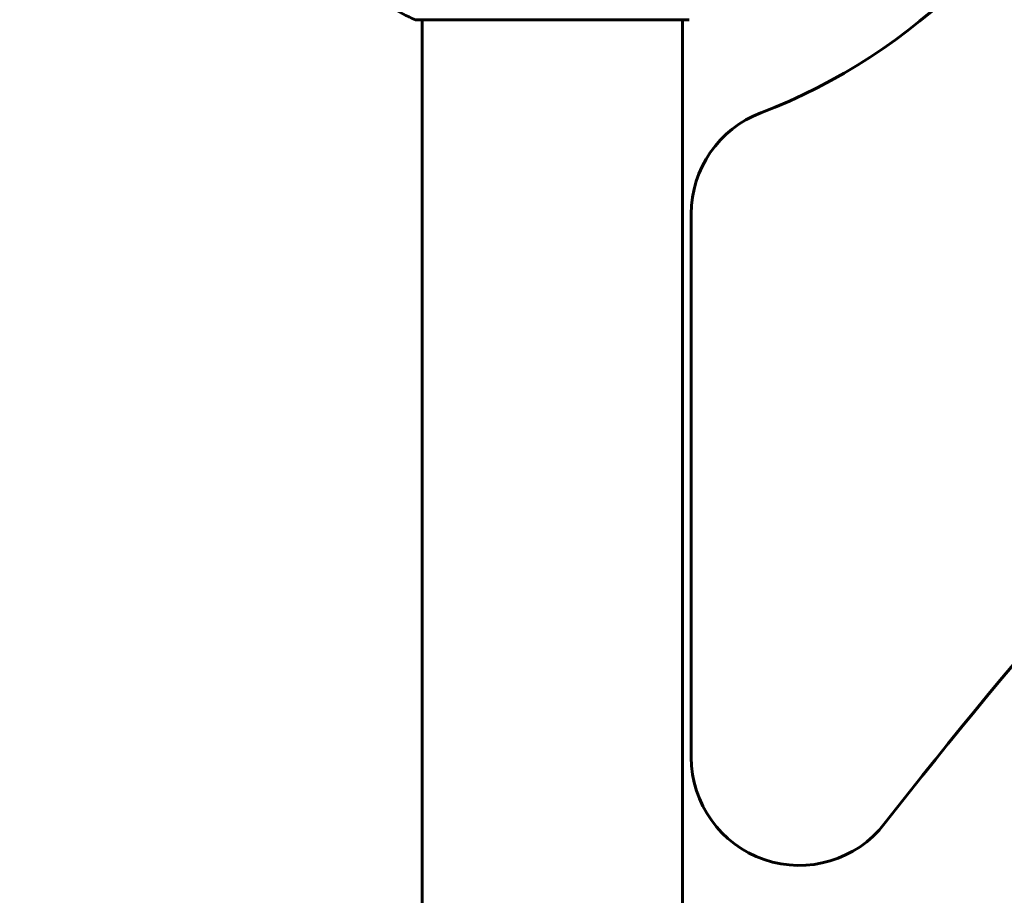
# Model space of a CAD drawing. Units: millimetres. Extents: x 6184 to 13353, y -226 to 12640.
# Drawn here: x 8275 to 8503, y 11621 to 11823 of the extents above; entities that cross this region are included whole.
import ezdxf

# ---------------------------------------------------------------- set-up
doc = ezdxf.new("R2010")
doc.units = ezdxf.units.MM
doc.header["$LTSCALE"] = 50
doc.layers.add('Widoczne (ISO)', color=7, linetype='Continuous', lineweight=60)
doc.layers.add('Wymiar (ISO)', color=116, linetype='Continuous', lineweight=18)
doc.styles.add('Tekst etykiety (ISO)', font='tahoma.ttf')
doc.dimstyles.new('Domyślne (ISO)', dxfattribs={"dimscale": 50, "dimtxt": 3.5, "dimasz": 2.5, "dimexe": 3.175, "dimexo": 0, "dimgap": 0.762, "dimtad": 1, "dimtoh": 1, "dimdec": 0, "dimrnd": 1e-08, "dimzin": 0, "dimtxsty": 'Tekst etykiety (ISO)', "dimcen": 0.09, "dimdle": 10, "dimclrd": 256, "dimclre": 256, "dimclrt": 256, "dimadec": 0, "dimazin": 0, "dimtfac": 0.714286, "dimtdec": 0, "dimtmove": 0, "dimatfit": 3, "dimfxl": 0, "dimtolj": 1, "dimtzin": 0, "dimlwd": -1, "dimlwe": -1, "dimarcsym": 0})

# ---------------------------------------------------------------- blocks, each defined once
blk = doc.blocks.new('*D4')
at = {"layer": 'Defpoints', "color": 0}
for p in [(8473.98, 11958.03), (8069.11, 10427.88), (8368.58, 10427.88)]:
    blk.add_point(p, dxfattribs=at)
at = {"layer": 'Wymiar (ISO)'}
for p, q in [((8473.98, 11958.03), (7910.36, 11958.03)), ((8069.11, 11833.03), (8069.11, 10552.88)), ((8368.58, 10427.88), (7910.36, 10427.88))]:
    blk.add_line(p, q, dxfattribs=at)
for points in [[(8048.27, 11833.03), (8089.94, 11833.03), (8069.11, 11958.03)], [(8048.27, 10552.88), (8089.94, 10552.88), (8069.11, 10427.88)]]:
    blk.add_solid(points, dxfattribs=at)
at = {"layer": 'Wymiar (ISO)', "insert": (7848.72, 11192.96), "char_height": 175, "attachment_point": 2, "rotation": 90, "style": 'Tekst etykiety (ISO)'}
blk.add_mtext('\\A1;1530', dxfattribs=at)

msp = doc.modelspace()

# ---------------------------------------------------------------- linework, layer by layer
at = {"layer": 'Widoczne (ISO)'}
for p, q in [((8367.43, 11823.29), (8430.03, 11823.29)), ((8368.58, 11823.29), (8368.58, 11042.88)), ((8428.88, 11823.29), (8428.88, 11369.58)), ((8430.88, 11778.44), (8430.88, 11652.59))]:
    msp.add_line(p, q, dxfattribs=at)
for centre, radius, start, end in [((9283.73, 11042.88), 915.15, 90, 180), ((9283.73, 11042.88), 854.85, 90, 180), ((8398.73, 11927.88), 135, 290.9276, 339.0724), ((9432.02, 10894.59), 1210.88, 127.83007, 142.16993), ((8375.95, 11846.72), 25, 219.4456, 249.1867), ((8367.43, 11824.29), 1, 249.1867, 270), ((8430.03, 11824.29), 1, 270, 290.8133), ((8455.88, 11778.44), 25, 110.9276, 180), ((8455.88, 11652.59), 25, 180, 322.1699)]:
    msp.add_arc(centre, radius, start, end, dxfattribs=at)

# ---------------------------------------------------------------- dimensions: what is measured, and where the dimension line sits
at = {"layer": 'Wymiar (ISO)'}
dim = msp.add_linear_dim(base=(8069.11, 10427.88), p1=(8473.98, 11958.03), p2=(8368.58, 10427.88), angle=90, dimstyle='Domyślne (ISO)', override={"dimtoh": 0, "dimdec": 0, "dimtp": 0, "dimtm": 0, "dimtdec": 0, "dimtofl": 0, "dimatfit": 1}, dxfattribs=at)
dim.commit()
dim.dimension.update_dxf_attribs({"geometry": '*D4', "text_midpoint": (8069.11, 11192.96), "dimtype": 160})

doc.saveas('drawing.dxf')
